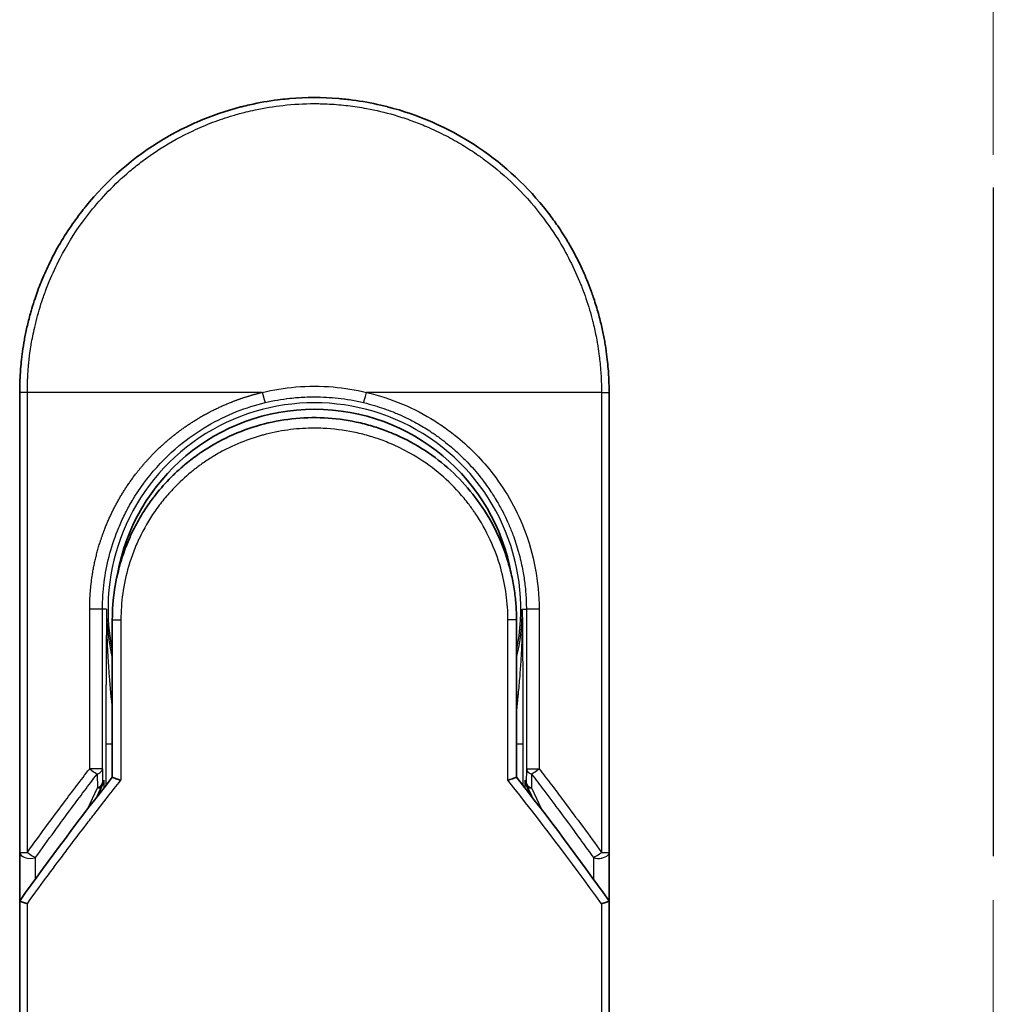
# Model space of a CAD drawing. Units: millimetres. Extents: x 72 to 8529, y 40 to 1866.
# Drawn here: x 2885 to 2931, y 805 to 851 of the extents above; entities that cross this region are included whole.
import ezdxf

# ---------------------------------------------------------------- set-up
doc = ezdxf.new("R2010")
doc.units = ezdxf.units.MM
doc.header["$LTSCALE"] = 5
doc.linetypes.add('CHAIN', pattern=[0.3543, 0.2362, -0.0295, 0.0591, -0.0295])
for name, color, linetype, lineweight in [('Centerline (ISO)', 131, 'Continuous', 18), ('Section Line (ISO)', 7, 'CHAIN', 25), ('Visible (ISO)', 7, 'Continuous', 35), ('Visible Narrow (ISO)', 7, 'Continuous', 25)]:
    doc.layers.add(name, color=color, linetype=linetype, lineweight=lineweight)

# ---------------------------------------------------------------- blocks, each defined once
blk = doc.blocks.new('2dTransSection0')
at = {"layer": 'Section Line (ISO)', "linetype": 'CHAIN', "ltscale": 16.536415}
blk.add_line((151.9305, 153.564), (151.9305, 96.9755), dxfattribs=at)

msp = doc.modelspace()

# ---------------------------------------------------------------- linework, layer by layer
at = {"layer": 'Centerline (ISO)', "linetype": 'CHAIN', "ltscale": 23.990969}
msp.add_line((2930.798, 968.8863), (2930.798, 638.3863), dxfattribs=at)
at = {"layer": 'Visible (ISO)'}
for p, q in [((2884.548, 811.7896), (2884.548, 833.6363)), ((2912.548, 833.6363), (2912.548, 811.7896)), ((2888.948, 822.8363), (2888.948, 815.3594)), ((2908.148, 815.3594), (2908.148, 822.8363)), ((2888.2268, 814.4371), (2888.4415, 814.9027)), ((2888.4415, 814.9027), (2888.4882, 815.004)), ((2908.6545, 814.9027), (2908.6078, 815.004)), ((2908.6545, 814.9027), (2908.8693, 814.4371)), ((2884.548, 809.2896), (2884.548, 811.7896)), ((2912.548, 811.7895), (2912.548, 809.2896)), ((2884.548, 773.1363), (2884.548, 809.2896)), ((2912.548, 809.2896), (2912.548, 773.1363))]:
    msp.add_line(p, q, dxfattribs=at)
for centre, radius, start, end in [((2898.548, 823.3363), 9.5, 10.06322, 169.9368), ((2912.048, 811.7896), 0.5, 359.9937, 0)]:
    msp.add_arc(centre, radius, start, end, dxfattribs=at)
for centre, major_axis, ratio, start_param, end_param in [((2888.0327, 815.2225), (-0.116, -0.5099), 0.9643441, 1.3550091, 1.78516), ((2909.0581, 815.2217), (0.1115, -0.5081), 0.9591888, 4.5048926, 4.9373387), ((2889.9654, 809.2901), (-5.4174, -0.0031), 0.9530196, 6.2456287, 6.2826839), ((2907.1306, 809.2901), (5.4174, -0.0029), 0.9530197, 0.0004567, 0.0375121)]:
    msp.add_ellipse(centre, major_axis=major_axis, ratio=ratio, start_param=start_param, end_param=end_param, dxfattribs=at)
for points, knots in [([(2895.0431, 847.1904), (2895.0619, 847.1953), (2895.0806, 847.2001), (2895.0994, 847.2048), (2895.2238, 847.2365), (2895.3485, 847.2663), (2895.4735, 847.2945), (2895.9162, 847.3941), (2896.3645, 847.4724), (2896.8156, 847.5286), (2896.9653, 847.5473), (2897.1153, 847.5636), (2897.2656, 847.5774), (2897.3037, 847.5809), (2897.3418, 847.5842), (2897.3799, 847.5874), (2897.381, 847.5875), (2897.382, 847.5876), (2897.3831, 847.5877)], [26.939101, 26.939101, 26.939101, 26.939101, 27.0116386, 27.0116386, 27.0116386, 27.4929176, 27.4929176, 27.4929176, 29.1978978, 29.1978978, 29.1978978, 29.7636789, 29.7636789, 29.7636789, 29.9069461, 29.9069461, 29.9069461, 29.9109022, 29.9109022, 29.9109022, 29.9109022]), ([(2899.6868, 847.5899), (2899.6939, 847.5893), (2899.7009, 847.5887), (2899.708, 847.5881), (2899.9257, 847.57), (2900.1423, 847.5469), (2900.3585, 847.5187), (2900.8093, 847.4599), (2901.2571, 847.3791), (2901.6992, 847.277), (2901.7959, 847.2546), (2901.8926, 847.2312), (2901.9891, 847.2068), (2902.0012, 847.2037), (2902.0133, 847.2006), (2902.0254, 847.1975)], [1.4196264, 1.4196264, 1.4196264, 1.4196264, 1.4461083, 1.4461083, 1.4461083, 2.2637294, 2.2637294, 2.2637294, 3.9686796, 3.9686796, 3.9686796, 4.3418915, 4.3418915, 4.3418915, 4.3887652, 4.3887652, 4.3887652, 4.3887652]), ([(2902.0254, 847.1975), (2903.4743, 846.826), (2904.8788, 846.212), (2907.3754, 844.6026), (2908.5017, 843.5914), (2909.591, 842.2454), (2909.7457, 842.0431), (2909.8948, 841.8369)], [0, 0, 0, 0, 0.44905958, 0.44905958, 0.89360606, 0.89360606, 0.97017235, 0.97017235, 0.97017235, 0.97017235]), ([(2891.3811, 845.6627), (2891.7387, 845.8757), (2892.1116, 846.0757), (2892.4814, 846.2536), (2892.6501, 846.3347), (2892.8206, 846.4125), (2892.9928, 846.4869)], [22.0259528, 22.0259528, 22.0259528, 22.0259528, 23.5847535, 23.5847535, 23.5847535, 24.2956602, 24.2956602, 24.2956602, 24.2956602]), ([(2884.548, 833.6363), (2884.548, 833.7239), (2884.5488, 833.8213), (2884.551, 833.9249), (2884.5532, 834.0315), (2884.5568, 834.1445), (2884.5619, 834.2598), (2884.563, 834.284), (2884.5641, 834.3084), (2884.5653, 834.3328), (2884.5703, 834.433), (2884.5766, 834.5372), (2884.5844, 834.645), (2884.5945, 834.7852), (2884.6072, 834.9316), (2884.623, 835.0833), (2884.6395, 835.242), (2884.6593, 835.4065), (2884.6831, 835.5761), (2884.7079, 835.7535), (2884.7369, 835.9364), (2884.7708, 836.1237), (2884.8062, 836.3203), (2884.847, 836.5216), (2884.8933, 836.7265), (2884.9422, 836.9423), (2884.9973, 837.1621), (2885.059, 837.3842), (2885.0802, 837.4604), (2885.1021, 837.5369), (2885.1249, 837.6136), (2885.1723, 837.7737), (2885.2233, 837.9351), (2885.2779, 838.0976), (2885.3636, 838.3527), (2885.4584, 838.6102), (2885.5626, 838.8689), (2885.6739, 839.1451), (2885.796, 839.4225), (2885.9291, 839.6996), (2886.0722, 839.9974), (2886.2281, 840.2948), (2886.3968, 840.5895), (2886.5795, 840.9087), (2886.7771, 841.2249), (2886.9894, 841.5355), (2887.1721, 841.8028), (2887.3655, 842.0659), (2887.5692, 842.3233), (2887.6023, 842.3652), (2887.6358, 842.407), (2887.6695, 842.4486)], [0, 0, 0, 0, 0.7861213, 0.7861213, 0.7861213, 1.5951343, 1.5951343, 1.5951343, 1.7653073, 1.7653073, 1.7653073, 2.463506, 2.463506, 2.463506, 3.371515, 3.371515, 3.371515, 4.320555, 4.320555, 4.320555, 5.3137721, 5.3137721, 5.3137721, 6.355945, 6.355945, 6.355945, 7.4538884, 7.4538884, 7.4538884, 7.8304627, 7.8304627, 7.8304627, 8.6166067, 8.6166067, 8.6166067, 9.8511348, 9.8511348, 9.8511348, 11.1693368, 11.1693368, 11.1693368, 12.5863009, 12.5863009, 12.5863009, 14.1207812, 14.1207812, 14.1207812, 15.4411658, 15.4411658, 15.4411658, 15.6560094, 15.6560094, 15.6560094, 15.6560094]), ([(2909.8948, 841.8369), (2909.9662, 841.738), (2910.0362, 841.6385), (2910.1047, 841.5384), (2910.2757, 841.2883), (2910.4373, 841.0344), (2910.5897, 840.7775), (2910.6263, 840.7159), (2910.6623, 840.654), (2910.6978, 840.5921), (2910.8665, 840.2973), (2911.0225, 839.9999), (2911.1658, 839.7019), (2911.299, 839.4248), (2911.4211, 839.1473), (2911.5326, 838.8709), (2911.6009, 838.7015), (2911.6651, 838.5325), (2911.7255, 838.3643), (2911.7572, 838.2759), (2911.7879, 838.1875), (2911.8176, 838.0993), (2911.8981, 837.8597), (2911.9711, 837.6212), (2912.0366, 837.3857), (2912.0984, 837.1632), (2912.1536, 836.9434), (2912.2024, 836.7277), (2912.2489, 836.5225), (2912.2896, 836.321), (2912.3251, 836.1247), (2912.343, 836.0254), (2912.3596, 835.9274), (2912.3749, 835.8308), (2912.3885, 835.7454), (2912.4011, 835.6607), (2912.4129, 835.5768), (2912.4365, 835.4083), (2912.4564, 835.2433), (2912.473, 835.0839), (2912.4887, 834.9322), (2912.5015, 834.7854), (2912.5116, 834.6453), (2912.5214, 834.5103), (2912.5287, 834.3813), (2912.5341, 834.26), (2912.5354, 834.232), (2912.5365, 834.2043), (2912.5376, 834.1771), (2912.5409, 834.09), (2912.5434, 834.0057), (2912.545, 833.925), (2912.5471, 833.8227), (2912.548, 833.726), (2912.548, 833.6363)], [16.8383486, 16.8383486, 16.8383486, 16.8383486, 17.3364671, 17.3364671, 17.3364671, 18.5809125, 18.5809125, 18.5809125, 18.8797889, 18.8797889, 18.8797889, 20.3020029, 20.3020029, 20.3020029, 21.6240122, 21.6240122, 21.6240122, 22.4340903, 22.4340903, 22.4340903, 22.8601072, 22.8601072, 22.8601072, 24.0166072, 24.0166072, 24.0166072, 25.1088286, 25.1088286, 25.1088286, 26.1481472, 26.1481472, 26.1481472, 26.6739717, 26.6739717, 26.6739717, 27.1391339, 27.1391339, 27.1391339, 28.0743245, 28.0743245, 28.0743245, 28.9643425, 28.9643425, 28.9643425, 29.8224666, 29.8224666, 29.8224666, 30.0209731, 30.0209731, 30.0209731, 30.6557066, 30.6557066, 30.6557066, 31.4604536, 31.4604536, 31.4604536, 31.4604536]), ([(2893.1602, 830.7818), (2894.02, 831.3648), (2894.9892, 831.8128), (2896.4776, 832.2238), (2896.9747, 832.3198), (2898.4892, 832.4902), (2899.5359, 832.4397), (2900.7955, 832.1733), (2901.0548, 832.107), (2901.3105, 832.0302)], [0, 0, 0, 0, 0.31269886, 0.31269886, 0.46370192, 0.46370192, 0.77000563, 0.77000563, 0.85020397, 0.85020397, 0.85020397, 0.85020397]), ([(2902.2602, 831.6895), (2902.2242, 831.7046), (2902.188, 831.7195), (2902.1502, 831.7348), (2902.0427, 831.7783), (2901.9397, 831.818), (2901.8256, 831.8594), (2901.7664, 831.8809), (2901.7061, 831.9021), (2901.6459, 831.9227), (2901.5346, 831.9606), (2901.4227, 831.9965), (2901.3105, 832.0302)], [16.1807699, 16.1807699, 16.1807699, 16.1807699, 16.3588629, 16.3588629, 16.3588629, 16.8667039, 16.8667039, 16.8667039, 17.1296164, 17.1296164, 17.1296164, 17.6158322, 17.6158322, 17.6158322, 17.6158322]), ([(2902.2602, 831.6895), (2903.2118, 831.2905), (2904.1082, 830.7296), (2905.6468, 829.3786), (2906.3113, 828.5746), (2907.1832, 827.0892), (2907.4745, 826.4384), (2907.6897, 825.767)], [0, 0, 0, 0, 0.31016374, 0.31016374, 0.61660182, 0.61660182, 0.82839037, 0.82839037, 0.82839037, 0.82839037]), ([(2893.1601, 830.7819), (2893.1156, 830.7517), (2893.0706, 830.7205), (2893.0241, 830.6878), (2893.0066, 830.6755), (2892.9889, 830.6629), (2892.971, 830.6501), (2892.7678, 830.5051), (2892.5707, 830.3524), (2892.3828, 830.1949), (2892.33, 830.1507), (2892.2744, 830.1031), (2892.2181, 830.0537), (2892.0853, 829.9373), (2891.9494, 829.8107), (2891.8363, 829.7001), (2891.772, 829.6373), (2891.7089, 829.5738), (2891.6469, 829.5097)], [7.6857599, 7.6857599, 7.6857599, 7.6857599, 7.9280298, 7.9280298, 7.9280298, 8.0189926, 8.0189926, 8.0189926, 9.0485038, 9.0485038, 9.0485038, 9.3377412, 9.3377412, 9.3377412, 10.0203103, 10.0203103, 10.0203103, 10.4083638, 10.4083638, 10.4083638, 10.4083638]), ([(2890.9302, 828.6783), (2890.9036, 828.6436), (2890.8783, 828.6101), (2890.8549, 828.5787), (2890.7098, 828.3844), (2890.5706, 828.1824), (2890.4391, 827.9749), (2890.2992, 827.7541), (2890.168, 827.5271), (2890.0472, 827.2967), (2890.0235, 827.2515), (2890.001, 827.2078), (2889.9793, 827.1649), (2889.8884, 826.9849), (2889.8111, 826.8202), (2889.7268, 826.6239), (2889.6837, 826.5235), (2889.6422, 826.4221), (2889.6025, 826.3201), (2889.5511, 826.1883), (2889.5028, 826.0555), (2889.4578, 825.923), (2889.4316, 825.8457), (2889.4054, 825.7652), (2889.3801, 825.6837)], [11.8801614, 11.8801614, 11.8801614, 11.8801614, 12.048378, 12.048378, 12.048378, 13.0900877, 13.0900877, 13.0900877, 14.1982176, 14.1982176, 14.1982176, 14.4154428, 14.4154428, 14.4154428, 15.3275019, 15.3275019, 15.3275019, 15.7939855, 15.7939855, 15.7939855, 16.3974086, 16.3974086, 16.3974086, 16.7491471, 16.7491471, 16.7491471, 16.7491471]), ([(2908.148, 822.8363), (2908.148, 823.0746), (2908.1391, 823.3207), (2908.1199, 823.5707), (2908.1, 823.8303), (2908.0748, 824.0482), (2908.0346, 824.3077), (2907.9977, 824.5453), (2907.9512, 824.7861), (2907.8945, 825.0279), (2907.8419, 825.2523), (2907.7653, 825.5302), (2907.6939, 825.7538), (2907.6925, 825.7582), (2907.6911, 825.7626), (2907.6897, 825.767)], [0, 0, 0, 0, 1.1266069, 1.1266069, 1.1266069, 2.2962327, 2.2962327, 2.2962327, 3.3672914, 3.3672914, 3.3672914, 4.3607467, 4.3607467, 4.3607467, 4.3803494, 4.3803494, 4.3803494, 4.3803494]), ([(2888.948, 815.3594), (2888.948, 815.3588), (2888.9589, 815.354), (2889.001, 815.3373), (2889.032, 815.3255), (2889.1117, 815.2964), (2889.1608, 815.2791), (2889.2586, 815.2456), (2889.3051, 815.23), (2889.3541, 815.214), (2889.3551, 815.2137), (2889.3562, 815.2134)], [0.000001, 0.000001, 0.000001, 0.000001, 0.018080043, 0.018080043, 0.036295896, 0.036295896, 0.055519199, 0.055519199, 0.070877664, 0.070877664, 0.071213014, 0.071213014, 0.071213014, 0.071213014]), ([(2908.148, 815.3594), (2908.148, 815.3588), (2908.1366, 815.3538), (2908.0927, 815.3364), (2908.0605, 815.3242), (2907.9852, 815.2968), (2907.9445, 815.2824), (2907.8598, 815.2531), (2907.8168, 815.2386), (2907.7614, 815.2204), (2907.7507, 815.2169), (2907.7399, 815.2134)], [-0.067868145, -0.067868145, -0.067868145, -0.067868145, -0.049345372, -0.049345372, -0.030708042, -0.030708042, -0.014523547, -0.014523547, 0, 0, 0.003465603, 0.003465603, 0.003465603, 0.003465603]), ([(2884.5517, 809.4809), (2884.5581, 809.4768), (2884.5725, 809.4699), (2884.6158, 809.452), (2884.6443, 809.4411), (2884.7073, 809.4183), (2884.74, 809.4069), (2884.8085, 809.384), (2884.8435, 809.3727), (2884.8905, 809.3579), (2884.901, 809.3546), (2884.9117, 809.3514)], [0.000001, 0.000001, 0.000001, 0.000001, 0.015758643, 0.015758643, 0.031372002, 0.031372002, 0.044623373, 0.044623373, 0.056759808, 0.056759808, 0.060218781, 0.060218781, 0.060218781, 0.060218781]), ([(2912.1843, 809.3514), (2912.1953, 809.3547), (2912.2061, 809.3581), (2912.2532, 809.3729), (2912.2881, 809.3842), (2912.3562, 809.407), (2912.3889, 809.4183), (2912.4517, 809.4411), (2912.4802, 809.452), (2912.5235, 809.4699), (2912.5379, 809.4768), (2912.5443, 809.4809)], [-0.003547409, -0.003547409, -0.003547409, -0.003547409, 0, 0, 0.01211107, 0.01211107, 0.025328308, 0.025328308, 0.040955096, 0.040955096, 0.056726193, 0.056726193, 0.056726193, 0.056726193])]:
    msp.add_open_spline(points, degree=3, knots=knots, dxfattribs=at)
for points in [[(2897.3831, 847.5877), (2898.1482, 847.6516), (2898.9215, 847.6523), (2899.6868, 847.5899)], [(2892.9928, 846.4869), (2893.6557, 846.7735), (2894.3433, 847.0095), (2895.0431, 847.1904)], [(2887.6695, 842.4486), (2888.6997, 843.7204), (2889.9744, 844.8244), (2891.3811, 845.6627)], [(2890.9302, 828.6783), (2891.1529, 828.9687), (2891.3926, 829.2467), (2891.6469, 829.5097)], [(2888.948, 822.8363), (2888.948, 823.7966), (2889.0955, 824.7678), (2889.38, 825.6837)], [(2889.5833, 824.846), (2889.5832, 824.8461), (2889.5832, 824.8462), (2889.5831, 824.8463)], [(2907.5128, 824.8462), (2907.5128, 824.8461), (2907.5128, 824.8461), (2907.5127, 824.846)], [(2884.5655, 809.5091), (2885.9743, 811.4865), (2887.4344, 813.4402), (2888.948, 815.3594)], [(2908.148, 815.3594), (2909.6617, 813.4402), (2911.1217, 811.4865), (2912.5305, 809.5091)], [(2884.5655, 809.5091), (2884.5593, 809.5004), (2884.5546, 809.4909), (2884.5517, 809.4809)], [(2912.5305, 809.5091), (2912.5368, 809.5004), (2912.5414, 809.4909), (2912.5443, 809.4809)]]:
    msp.add_open_spline(points, degree=3, dxfattribs=at)
at = {"layer": 'Visible Narrow (ISO)'}
for p, q in [((2884.9117, 833.6363), (2884.548, 833.6363)), ((2884.9117, 811.7897), (2884.9117, 833.6363)), ((2896.0725, 833.6363), (2884.9117, 833.6363)), ((2912.1843, 833.6363), (2901.0236, 833.6363)), ((2912.1843, 833.6363), (2912.548, 833.6363)), ((2912.1843, 833.6363), (2912.1843, 811.7896)), ((2887.8727, 815.7598), (2887.8727, 823.3363)), ((2888.4793, 823.3363), (2887.8727, 823.3363)), ((2888.4793, 815.7598), (2888.4793, 823.3363)), ((2888.6737, 823.3363), (2888.4793, 823.3363)), ((2888.6737, 823.3363), (2888.6737, 823.3255)), ((2908.4223, 823.3363), (2908.6167, 823.3363)), ((2909.2233, 823.3363), (2908.6167, 823.3363)), ((2908.6167, 823.3363), (2908.6167, 815.7598)), ((2909.2233, 823.3363), (2909.2233, 815.7598)), ((2888.948, 822.8363), (2889.3562, 822.8363)), ((2889.3562, 822.8363), (2889.3562, 815.2134)), ((2908.148, 822.8363), (2907.7399, 822.8363)), ((2907.7399, 815.2134), (2907.7399, 822.8363)), ((2888.6394, 816.9451), (2888.6394, 814.9667)), ((2888.6394, 816.9451), (2888.948, 816.9451)), ((2908.148, 816.9452), (2908.4566, 816.9452)), ((2908.4566, 816.9452), (2908.4566, 814.9667)), ((2888.4793, 815.7598), (2887.8727, 815.7598)), ((2888.4793, 815.7598), (2888.4874, 815.1121)), ((2908.6167, 815.7598), (2908.6086, 815.1121)), ((2908.6167, 815.7598), (2909.2233, 815.7598)), ((2888.2293, 815.5098), (2888.2374, 814.8621)), ((2888.4874, 815.1121), (2888.5379, 815.2217)), ((2888.5379, 815.2217), (2888.5379, 814.8369)), ((2908.5581, 814.8369), (2908.5581, 815.2217)), ((2908.6086, 815.1121), (2908.5581, 815.2217)), ((2908.8667, 815.5098), (2908.8586, 814.8621)), ((2887.7658, 813.8395), (2888.2374, 814.8621)), ((2908.8586, 814.8621), (2909.3302, 813.8395)), ((2884.548, 811.7897), (2884.9116, 811.7897)), ((2912.1843, 811.7896), (2912.548, 811.7896)), ((2885.298, 810.5287), (2885.298, 811.5396)), ((2911.798, 811.5395), (2911.798, 810.5286)), ((2884.9117, 773.1363), (2884.9117, 809.3514)), ((2912.1843, 809.3514), (2912.1843, 773.1363))]:
    msp.add_line(p, q, dxfattribs=at)
for radius, start, end in [(9.8056, 348.24659, 191.75341), (9, 160.57845, 160.58083), (9, 19.3814, 19.41282), (9.8743, 180, 180.06232), (9.8743, 180.06232, 193.53593), (9.8743, 346.46407, 0)]:
    msp.add_arc((2898.548, 823.3363), radius, start, end, dxfattribs=at)
for centre, major_axis, ratio, start_param, end_param in [((2900.9987, 833.6362), (-0.1161, -0.4863), 0.0483353, 0.0174949, 1.5824099), ((2887.9793, 815.7598), (0.3973, -0.3036), 0.1314196, 4.5420541, 5.4889653), ((2887.9793, 815.7598), (0.5, 0.0062), 0.5821003, 5.2286939, 6.2617204), ((2909.1167, 815.7598), (-0.5, 0.0062), 0.5821003, 0.021465, 1.0544423), ((2909.1167, 815.7598), (-0.3973, -0.3036), 0.1314196, 0.7941859, 1.7411317), ((2887.9874, 815.1121), (0.5, 0.0062), 0.5821003, 5.2287433, 6.2617201), ((2887.9874, 815.1121), (0.454, -0.2094), 0.9991325, 0, 0.432446), ((2900.786, 772.8833), (33.5851, -65.9006), 0.3886523, 1.9490651, 2.0569277), ((2909.1086, 815.1121), (-0.5, 0.0062), 0.5821003, 0.0214651, 1.054442), ((2909.1086, 815.1121), (-0.454, -0.2094), 0.9991325, 5.8507391, 6.2831853), ((2887.9874, 815.1121), (0.454, -0.2094), 0.3269631, 5.4377925, 6.2831853), ((2909.1086, 815.1121), (-0.454, -0.2094), 0.3269631, 0, 0.8453928), ((2885.048, 811.7896), (-0.5, 0), 0.5773503, 0, 2.0943692), ((2885.048, 811.7896), (0.4069, -0.2905), 0.1624835, 4.488505, 5.4841407), ((2912.048, 811.7896), (-0.4069, -0.2905), 0.1624304, 0.7989079, 1.7946149)]:
    msp.add_ellipse(centre, major_axis=major_axis, ratio=ratio, start_param=start_param, end_param=end_param, dxfattribs=at)
for points, degree, knots in [([(2884.9117, 833.6363), (2884.9117, 833.6647), (2884.9116, 833.6937), (2884.9117, 833.7234), (2884.9118, 833.7595), (2884.9122, 833.7965), (2884.9128, 833.835), (2884.9134, 833.8729), (2884.9143, 833.9123), (2884.9153, 833.9542), (2884.9155, 833.9646), (2884.9158, 833.975), (2884.916, 833.9855), (2884.9177, 834.0557), (2884.9199, 834.1278), (2884.923, 834.2022), (2884.9246, 834.2396), (2884.9264, 834.2775), (2884.9283, 834.3163), (2884.9289, 834.3284), (2884.9295, 834.3405), (2884.9301, 834.3527), (2884.9327, 834.4048), (2884.9356, 834.4581), (2884.9389, 834.5124), (2884.9396, 834.5242), (2884.9403, 834.536), (2884.9411, 834.5478), (2884.9466, 834.6346), (2884.9532, 834.7238), (2884.9611, 834.8149), (2884.9688, 834.9038), (2884.9777, 834.9947), (2884.9875, 835.0879), (2884.9916, 835.1266), (2884.9958, 835.1659), (2885.0003, 835.2056), (2885.0224, 835.402), (2885.0496, 835.6099), (2885.0837, 835.8238), (2885.0886, 835.8546), (2885.0936, 835.8855), (2885.0988, 835.9166), (2885.1203, 836.0451), (2885.1442, 836.1756), (2885.1704, 836.3074), (2885.1982, 836.4468), (2885.2286, 836.5875), (2885.2612, 836.7293), (2885.2822, 836.8209), (2885.3044, 836.9134), (2885.3278, 837.0067), (2885.4169, 837.3621), (2885.5241, 837.7279), (2885.6494, 838.0945), (2885.6826, 838.1918), (2885.7172, 838.2892), (2885.7529, 838.3866), (2885.7772, 838.453), (2885.8021, 838.5195), (2885.8277, 838.586), (2885.8681, 838.6915), (2885.9101, 838.7971), (2885.9536, 838.9028), (2886.1051, 839.2711), (2886.2757, 839.6405), (2886.4662, 840.0067), (2886.7702, 840.5912), (2887.1254, 841.1674), (2887.53, 841.7233), (2887.6516, 841.8904), (2887.7776, 842.0556), (2887.9079, 842.2189), (2888.1784, 842.5578), (2888.4602, 842.8789), (2888.7587, 843.188), (2889.0749, 843.5155), (2889.4099, 843.8298), (2889.7722, 844.1357), (2889.9465, 844.2828), (2890.1253, 844.4264), (2890.3082, 844.5658), (2890.5986, 844.7871), (2890.8993, 844.9979), (2891.2084, 845.196), (2891.7288, 845.5297), (2892.2194, 845.8), (2892.7844, 846.0651), (2892.9366, 846.1365), (2893.0849, 846.2027), (2893.2305, 846.2648), (2893.5633, 846.4067), (2893.8814, 846.5272), (2894.1994, 846.6347), (2894.3533, 846.6867), (2894.5143, 846.7379), (2894.6818, 846.7875), (2894.8789, 846.8459), (2895.0849, 846.9019), (2895.2986, 846.9543), (2895.4432, 846.9897), (2895.5885, 847.0227), (2895.7343, 847.0534), (2896.182, 847.1477), (2896.6064, 847.2164), (2897.0593, 847.2667), (2897.5511, 847.3213), (2898.05, 847.3497), (2898.548, 847.3498), (2898.6415, 847.3498), (2898.7349, 847.3489), (2898.8283, 847.3469), (2899.1219, 847.3407), (2899.4172, 847.3245), (2899.7049, 847.2999), (2899.9997, 847.2748), (2900.2859, 847.2404), (2900.5789, 847.1954), (2900.7275, 847.1726), (2900.8779, 847.1473), (2901.0279, 847.1195), (2901.4784, 847.0361), (2901.8988, 846.9374), (2902.3349, 846.8109), (2902.363, 846.8027), (2902.3911, 846.7945), (2902.4192, 846.7861), (2902.6724, 846.7109), (2902.9247, 846.6278), (2903.1742, 846.5373), (2903.4063, 846.4529), (2903.6373, 846.3619), (2903.8655, 846.2646), (2904.1894, 846.1266), (2904.5078, 845.976), (2904.8168, 845.8155), (2905.0612, 845.6885), (2905.36, 845.5207), (2905.5939, 845.3791), (2905.8376, 845.2316), (2906.0896, 845.0683), (2906.3437, 844.8905), (2906.4988, 844.7818), (2906.6481, 844.6724), (2906.7908, 844.5636), (2906.8818, 844.4942), (2906.9701, 844.4251), (2907.0556, 844.3565), (2907.5084, 843.9933), (2907.9379, 843.6021), (2908.3375, 843.1886), (2908.7851, 842.7254), (2909.195, 842.2341), (2909.5626, 841.7276), (2909.7256, 841.503), (2909.8804, 841.2754), (2910.0267, 841.0461), (2910.2405, 840.7112), (2910.4367, 840.3721), (2910.6155, 840.0306), (2910.8105, 839.6583), (2910.9849, 839.283), (2911.1398, 838.908), (2911.1701, 838.8349), (2911.1996, 838.7617), (2911.2283, 838.6886), (2911.2418, 838.6544), (2911.2551, 838.6202), (2911.2683, 838.5859), (2911.3314, 838.422), (2911.391, 838.2577), (2911.4469, 838.0938), (2911.57, 837.7332), (2911.6751, 837.3744), (2911.7629, 837.0278), (2911.7647, 837.0208), (2911.7664, 837.0138), (2911.7682, 837.0068), (2911.8273, 836.7718), (2911.8803, 836.5372), (2911.9257, 836.307), (2911.9518, 836.1747), (2911.9754, 836.0439), (2911.9967, 835.9157), (2912.0016, 835.8863), (2912.0063, 835.857), (2912.0109, 835.8279), (2912.037, 835.6641), (2912.0591, 835.5051), (2912.078, 835.3535), (2912.0843, 835.3035), (2912.0903, 835.254), (2912.0959, 835.205), (2912.1114, 835.0714), (2912.1243, 834.9414), (2912.1348, 834.8151), (2912.1424, 834.7242), (2912.1488, 834.6352), (2912.1544, 834.5488), (2912.1547, 834.5444), (2912.155, 834.54), (2912.1553, 834.5357), (2912.1558, 834.5276), (2912.1563, 834.5197), (2912.1568, 834.5119), (2912.1606, 834.4549), (2912.1639, 834.4025), (2912.1667, 834.3515), (2912.1694, 834.301), (2912.1714, 834.2518), (2912.1732, 834.2019), (2912.1741, 834.1749), (2912.175, 834.1477), (2912.176, 834.1202), (2912.1777, 834.0716), (2912.1792, 834.0296), (2912.1802, 833.9853), (2912.1806, 833.9668), (2912.1809, 833.9479), (2912.1813, 833.9283), (2912.1819, 833.8971), (2912.1823, 833.8659), (2912.1827, 833.8353), (2912.1831, 833.7966), (2912.1834, 833.7591), (2912.1838, 833.7235), (2912.1841, 833.6929), (2912.1843, 833.6638), (2912.1843, 833.6363)], 3, [0.0000002, 0.0000002, 0.0000002, 0.0000002, 0.2682475, 0.2682475, 0.2682475, 0.5950492, 0.5950492, 0.5950492, 0.9175476, 0.9175476, 0.9175476, 0.9973105, 0.9973105, 0.9973105, 1.5324971, 1.5324971, 1.5324971, 1.8013532, 1.8013532, 1.8013532, 1.884922, 1.884922, 1.884922, 2.2416162, 2.2416162, 2.2416162, 2.3189969, 2.3189969, 2.3189969, 2.8853233, 2.8853233, 2.8853233, 3.4384716, 3.4384716, 3.4384716, 3.6683296, 3.6683296, 3.6683296, 4.8051961, 4.8051961, 4.8051961, 4.9689965, 4.9689965, 4.9689965, 5.6470917, 5.6470917, 5.6470917, 6.3645688, 6.3645688, 6.3645688, 6.8278915, 6.8278915, 6.8278915, 8.5931806, 8.5931806, 8.5931806, 9.0617284, 9.0617284, 9.0617284, 9.3810896, 9.3810896, 9.3810896, 9.8870347, 9.8870347, 9.8870347, 11.6494142, 11.6494142, 11.6494142, 14.4627643, 14.4627643, 14.4627643, 15.3079613, 15.3079613, 15.3079613, 17.0624252, 17.0624252, 17.0624252, 18.9213702, 18.9213702, 18.9213702, 19.815389, 19.815389, 19.815389, 21.2343432, 21.2343432, 21.2343432, 23.6237641, 23.6237641, 23.6237641, 24.267204, 24.267204, 24.267204, 25.7384356, 25.7384356, 25.7384356, 26.4501686, 26.4501686, 26.4501686, 27.2870817, 27.2870817, 27.2870817, 27.853107, 27.853107, 27.853107, 29.5914632, 29.5914632, 29.5914632, 31.4790797, 31.4790797, 31.4790797, 31.8333722, 31.8333722, 31.8333722, 32.947562, 32.947562, 32.947562, 34.0894487, 34.0894487, 34.0894487, 34.6687336, 34.6687336, 34.6687336, 36.4081819, 36.4081819, 36.4081819, 36.5202413, 36.5202413, 36.5202413, 37.5311247, 37.5311247, 37.5311247, 38.4720504, 38.4720504, 38.4720504, 39.8075036, 39.8075036, 39.8075036, 40.8641004, 40.8641004, 40.8641004, 41.9647381, 41.9647381, 41.9647381, 42.6368082, 42.6368082, 42.6368082, 43.0653758, 43.0653758, 43.0653758, 45.3365296, 45.3365296, 45.3365296, 47.8809661, 47.8809661, 47.8809661, 49.0091114, 49.0091114, 49.0091114, 50.6570538, 50.6570538, 50.6570538, 52.4534826, 52.4534826, 52.4534826, 52.8039224, 52.8039224, 52.8039224, 52.968006, 52.968006, 52.968006, 53.7533676, 53.7533676, 53.7533676, 55.4817925, 55.4817925, 55.4817925, 55.5166925, 55.5166925, 55.5166925, 56.6883416, 56.6883416, 56.6883416, 57.3614027, 57.3614027, 57.3614027, 57.5157764, 57.5157764, 57.5157764, 58.3845884, 58.3845884, 58.3845884, 58.6716005, 58.6716005, 58.6716005, 59.4544999, 59.4544999, 59.4544999, 60.0177202, 60.0177202, 60.0177202, 60.0464036, 60.0464036, 60.0464036, 60.0988256, 60.0988256, 60.0988256, 60.4804935, 60.4804935, 60.4804935, 60.8578212, 60.8578212, 60.8578212, 61.0619869, 61.0619869, 61.0619869, 61.4219772, 61.4219772, 61.4219772, 61.5725379, 61.5725379, 61.5725379, 61.8121634, 61.8121634, 61.8121634, 62.1146609, 62.1146609, 62.1146609, 62.3745537, 62.3745537, 62.3745537, 62.3745537]), ([(2896.0725, 833.6363), (2896.5897, 833.7605), (2897.1232, 833.8471), (2897.6623, 833.8923), (2898.2505, 833.9417), (2898.8453, 833.9417), (2899.4335, 833.8923), (2899.9727, 833.8471), (2900.5063, 833.7605), (2901.0236, 833.6363)], 3, [0, 0, 0, 0, 2.6620505, 2.6620505, 2.6620505, 5.5663935, 5.5663935, 5.5663935, 8.2287289, 8.2287289, 8.2287289, 8.2287289]), ([(2887.8727, 823.3363), (2887.8727, 823.8075), (2887.8987, 824.2778), (2887.9513, 824.7442), (2888.1099, 825.6765), (2888.3713, 826.5863), (2888.5269, 827.0322), (2889.1359, 828.5032), (2890.014, 829.8432), (2890.7498, 830.6955), (2891.8309, 831.6575), (2893.0486, 832.4201), (2893.3267, 832.58), (2894.0187, 832.9445), (2894.7414, 833.245), (2895.1763, 833.399), (2895.6209, 833.5295), (2896.0725, 833.6363)], 5, [0, 0, 0, 0, 0, 0, 3.3449907, 3.3449907, 3.3449907, 6.7132597, 6.7132597, 6.7132597, 14.6479113, 14.6479113, 14.6479113, 16.9171499, 16.9171499, 16.9171499, 20.2013892, 20.2013892, 20.2013892, 20.2013892, 20.2013892, 20.2013892]), ([(2896.0725, 833.6363), (2896.0833, 833.5906), (2896.0949, 833.5432), (2896.1084, 833.4892), (2896.1371, 833.3786), (2896.1633, 833.2853), (2896.1742, 833.2489), (2896.1912, 833.1952), (2896.2031, 833.1642), (2896.2076, 833.1546), (2896.2109, 833.1501), (2896.213, 833.1499)], 5, [0.0000001, 0.0000001, 0.0000001, 0.0000001, 0.0000001, 0.0000001, 0.3999275, 0.3999275, 0.3999275, 0.7998549, 0.7998549, 0.7998549, 1.1844363, 1.1844363, 1.1844363, 1.1844363, 1.1844363, 1.1844363]), ([(2896.213, 833.1499), (2896.5865, 833.2391), (2896.9936, 833.3119), (2897.3885, 833.3578), (2897.6368, 833.3866), (2897.8521, 833.4037), (2898.0951, 833.4147), (2898.2473, 833.4216), (2898.3993, 833.4249), (2898.548, 833.4249)], 3, [0, 0, 0, 0, 1.6817036, 1.6817036, 1.6817036, 2.7389439, 2.7389439, 2.7389439, 3.4013927, 3.4013927, 3.4013927, 3.4013927]), ([(2898.548, 833.4249), (2898.9436, 833.4249), (2899.2959, 833.4044), (2899.6785, 833.3611), (2900.0705, 833.3167), (2900.4828, 833.2455), (2900.883, 833.1499)], 3, [0, 0, 0, 0, 1.6819497, 1.6819497, 1.6819497, 3.4048968, 3.4048968, 3.4048968, 3.4048968]), ([(2901.0236, 833.6363), (2902.2124, 833.3552), (2903.3061, 832.8819), (2904.2674, 832.2771), (2904.4915, 832.1362), (2904.7099, 831.9872), (2904.9226, 831.8299), (2905.0303, 831.7503), (2905.1336, 831.6709), (2905.2392, 831.5867), (2905.8599, 831.0914), (2906.429, 830.5223), (2906.9237, 829.9014), (2907.5812, 829.0763), (2908.116, 828.1498), (2908.5012, 827.1644), (2908.9763, 825.9492), (2909.2233, 824.644), (2909.2233, 823.3363)], 3, [0, 0, 0, 0, 4.9210891, 4.9210891, 4.9210891, 6.0681686, 6.0681686, 6.0681686, 6.6484847, 6.6484847, 6.6484847, 10.0593264, 10.0593264, 10.0593264, 14.5917953, 14.5917953, 14.5917953, 20.1812515, 20.1812515, 20.1812515, 20.1812515]), ([(2888.4793, 823.3363), (2888.4793, 823.7772), (2888.5084, 824.2074), (2888.5608, 824.6174), (2888.6132, 825.0273), (2888.6893, 825.4292), (2888.794, 825.8388), (2888.8982, 826.2467), (2889.0307, 826.6584), (2889.1926, 827.0661), (2889.2688, 827.258), (2889.3584, 827.4661), (2889.461, 827.6814), (2889.5635, 827.8968), (2889.668, 828.0962), (2889.7683, 828.2752), (2890.096, 828.8601), (2890.4733, 829.3981), (2890.895, 829.8923), (2891.3167, 830.3865), (2891.7929, 830.848), (2892.3225, 831.2654), (2892.6811, 831.5481), (2893.0587, 831.8073), (2893.4711, 832.0486), (2893.9058, 832.3029), (2894.3791, 832.5338), (2894.8535, 832.7213), (2895.3088, 832.9012), (2895.763, 833.0424), (2896.213, 833.1499)], 3, [0, 0, 0, 0, 1.9009373, 1.9009373, 1.9009373, 3.8018745, 3.8018745, 3.8018745, 5.6946276, 5.6946276, 5.6946276, 6.5853185, 6.5853185, 6.5853185, 7.4760094, 7.4760094, 7.4760094, 10.386843, 10.386843, 10.386843, 13.2976767, 13.2976767, 13.2976767, 15.2685457, 15.2685457, 15.2685457, 17.3453911, 17.3453911, 17.3453911, 19.3383907, 19.3383907, 19.3383907, 19.3383907]), ([(2900.883, 833.1499), (2901.0594, 833.1077), (2901.2342, 833.0609), (2901.4069, 833.0097), (2901.7063, 832.9209), (2901.9991, 832.8188), (2902.2831, 832.7051), (2902.3671, 832.6715), (2902.4479, 832.6379), (2902.5272, 832.6037), (2902.6554, 832.5484), (2902.7799, 832.4917), (2902.908, 832.43), (2903.0967, 832.3392), (2903.2802, 832.2437), (2903.4611, 832.1423), (2903.4737, 832.1353), (2903.4863, 832.1282), (2903.4988, 832.1211), (2903.6983, 832.0083), (2903.896, 831.8878), (2904.102, 831.7513), (2904.1606, 831.7125), (2904.2198, 831.6723), (2904.2787, 831.6315), (2904.4223, 831.5319), (2904.5637, 831.4279), (2904.6901, 831.3304), (2904.8113, 831.237), (2904.9391, 831.1338), (2905.0648, 831.0269), (2905.1244, 830.9761), (2905.1836, 830.9246), (2905.2415, 830.8729), (2905.3332, 830.7912), (2905.4229, 830.7082), (2905.5085, 830.626), (2905.5971, 830.5412), (2905.6731, 830.4657), (2905.7561, 830.3803), (2905.7702, 830.3659), (2905.7843, 830.3513), (2905.7983, 830.3368), (2906.0293, 830.0966), (2906.2484, 829.8449), (2906.454, 829.5837), (2906.5097, 829.5129), (2906.5644, 829.4414), (2906.6182, 829.3692), (2906.7717, 829.1629), (2906.9085, 828.9629), (2907.0313, 828.7704), (2907.1048, 828.6552), (2907.1733, 828.5427), (2907.2374, 828.4331), (2907.3375, 828.2617), (2907.4321, 828.0887), (2907.5273, 827.9008), (2907.5923, 827.7723), (2907.6576, 827.6368), (2907.724, 827.4895), (2907.7973, 827.3269), (2907.8681, 827.1583), (2907.9344, 826.9869), (2907.9498, 826.9474), (2907.9648, 826.9077), (2907.9797, 826.8679), (2908.0775, 826.6057), (2908.1683, 826.3287), (2908.2486, 826.0393), (2908.2675, 825.9714), (2908.2858, 825.9028), (2908.3034, 825.8335), (2908.3684, 825.5788), (2908.4233, 825.3211), (2908.4676, 825.0662), (2908.4866, 824.9567), (2908.5037, 824.8476), (2908.5189, 824.7396), (2908.5502, 824.5161), (2908.5736, 824.2949), (2908.5896, 824.0761), (2908.608, 823.8265), (2908.6167, 823.5799), (2908.6167, 823.3363)], 3, [0.0000031, 0.0000031, 0.0000031, 0.0000031, 0.7408973, 0.7408973, 0.7408973, 2.0261245, 2.0261245, 2.0261245, 2.4065096, 2.4065096, 2.4065096, 3.0214449, 3.0214449, 3.0214449, 3.9272702, 3.9272702, 3.9272702, 3.9902079, 3.9902079, 3.9902079, 4.9902163, 4.9902163, 4.9902163, 5.2746535, 5.2746535, 5.2746535, 5.9691261, 5.9691261, 5.9691261, 6.6348549, 6.6348549, 6.6348549, 6.9506698, 6.9506698, 6.9506698, 7.4503311, 7.4503311, 7.4503311, 7.9664725, 7.9664725, 7.9664725, 8.0539755, 8.0539755, 8.0539755, 9.4985137, 9.4985137, 9.4985137, 9.8900541, 9.8900541, 9.8900541, 11.0093903, 11.0093903, 11.0093903, 11.6789279, 11.6789279, 11.6789279, 12.7249986, 12.7249986, 12.7249986, 13.4404839, 13.4404839, 13.4404839, 14.230417, 14.230417, 14.230417, 14.4126406, 14.4126406, 14.4126406, 15.6139809, 15.6139809, 15.6139809, 15.8960223, 15.8960223, 15.8960223, 16.933592, 16.933592, 16.933592, 17.379404, 17.379404, 17.379404, 18.3016143, 18.3016143, 18.3016143, 19.353501, 19.353501, 19.353501, 19.353501]), ([(2907.7399, 822.8363), (2907.7399, 823.2297), (2907.7141, 823.6332), (2907.6587, 824.043), (2907.6038, 824.4492), (2907.5172, 824.8733), (2907.3998, 825.2887), (2907.2746, 825.7315), (2907.103, 826.1982), (2906.9029, 826.6297), (2906.6994, 827.0685), (2906.4598, 827.4934), (2906.1894, 827.894), (2906.1563, 827.943), (2906.1217, 827.9931), (2906.0876, 828.0414), (2905.9876, 828.1835), (2905.8817, 828.3253), (2905.7688, 828.4671), (2905.6176, 828.6572), (2905.4603, 828.839), (2905.3039, 829.0069), (2904.9832, 829.3511), (2904.6387, 829.6677), (2904.2723, 829.9563), (2903.9157, 830.2372), (2903.5076, 830.5117), (2903.1087, 830.7375), (2902.7915, 830.917), (2902.4875, 831.0658), (2902.1442, 831.2107), (2902.0199, 831.2631), (2901.9346, 831.2971), (2901.8081, 831.3447), (2901.5644, 831.4363), (2901.3627, 831.503), (2901.1143, 831.5744), (2900.881, 831.6415), (2900.6459, 831.6993), (2900.4086, 831.7479), (2899.9492, 831.8419), (2899.4345, 831.906), (2898.9598, 831.9271), (2898.8253, 831.9331), (2898.6875, 831.936), (2898.548, 831.9358), (2898.1732, 831.9352), (2897.7863, 831.9124), (2897.4183, 831.8673), (2897.0427, 831.8212), (2896.6289, 831.7439), (2896.2574, 831.6491), (2896.1934, 831.6328), (2896.1295, 831.6158), (2896.0657, 831.5981), (2896, 831.5798), (2895.9402, 831.5626), (2895.8747, 831.5429), (2895.8065, 831.5224), (2895.7477, 831.5039), (2895.6799, 831.4819), (2895.6151, 831.4608), (2895.5505, 831.4391), (2895.4861, 831.4165), (2895.1015, 831.2821), (2894.7174, 831.1185), (2894.3549, 830.9343), (2894.2336, 830.8726), (2894.1137, 830.8082), (2893.9956, 830.7414), (2893.8673, 830.669), (2893.7707, 830.6116), (2893.6465, 830.5341), (2893.4747, 830.4271), (2893.3091, 830.3165), (2893.1474, 830.2003), (2893.0935, 830.1616), (2893.0402, 830.1221), (2892.9874, 830.0823), (2892.9352, 830.043), (2892.89, 830.0086), (2892.8388, 829.9685), (2892.7899, 829.93), (2892.7415, 829.8911), (2892.6936, 829.8519), (2892.4062, 829.6165), (2892.1365, 829.3671), (2891.8836, 829.1036), (2891.703, 828.9156), (2891.5655, 828.7602), (2891.4017, 828.5596), (2891.2486, 828.3721), (2891.1026, 828.1783), (2890.9643, 827.9784), (2890.6893, 827.5809), (2890.4447, 827.159), (2890.2353, 826.7198), (2890.1358, 826.5112), (2890.039, 826.2873), (2889.9495, 826.0527), (2889.8599, 825.8181), (2889.7841, 825.5896), (2889.7206, 825.3734), (2889.4688, 824.5151), (2889.3562, 823.6495), (2889.3562, 822.8363)], 3, [0, 0, 0, 0, 1.9326653, 1.9326653, 1.9326653, 3.8488842, 3.8488842, 3.8488842, 5.8916984, 5.8916984, 5.8916984, 7.9696267, 7.9696267, 7.9696267, 8.2240952, 8.2240952, 8.2240952, 8.9724883, 8.9724883, 8.9724883, 9.9753498, 9.9753498, 9.9753498, 12.0308764, 12.0308764, 12.0308764, 14.0313897, 14.0313897, 14.0313897, 15.6217751, 15.6217751, 15.6217751, 16.1972366, 16.1972366, 16.1972366, 17.3057245, 17.3057245, 17.3057245, 18.3470187, 18.3470187, 18.3470187, 20.362564, 20.362564, 20.362564, 20.9336993, 20.9336993, 20.9336993, 22.4687735, 22.4687735, 22.4687735, 24.0353656, 24.0353656, 24.0353656, 24.3052621, 24.3052621, 24.3052621, 24.5833723, 24.5833723, 24.5833723, 24.8731564, 24.8731564, 24.8731564, 25.1498142, 25.1498142, 25.1498142, 26.8020109, 26.8020109, 26.8020109, 27.3553513, 27.3553513, 27.3553513, 27.9559601, 27.9559601, 27.9559601, 28.7859713, 28.7859713, 28.7859713, 29.0626439, 29.0626439, 29.0626439, 29.3362649, 29.3362649, 29.3362649, 29.5980541, 29.5980541, 29.5980541, 31.1687701, 31.1687701, 31.1687701, 32.2898136, 32.2898136, 32.2898136, 33.3369313, 33.3369313, 33.3369313, 35.4195262, 35.4195262, 35.4195262, 36.4087956, 36.4087956, 36.4087956, 37.3980651, 37.3980651, 37.3980651, 41.3252759, 41.3252759, 41.3252759, 41.3252759]), ([(2888.6737, 823.3363), (2888.6731, 823.2546), (2888.6724, 823.1721), (2888.6717, 823.0883), (2888.6699, 822.859), (2888.668, 822.6248), (2888.667, 822.4945), (2888.6632, 822.0162), (2888.6595, 821.5166), (2888.6569, 821.1589), (2888.6533, 820.6419), (2888.65, 820.1064), (2888.6491, 819.9467), (2888.6473, 819.633), (2888.6457, 819.3138), (2888.645, 819.1628), (2888.644, 818.94), (2888.6431, 818.7152), (2888.6428, 818.6433), (2888.6423, 818.4988), (2888.6418, 818.3533), (2888.6416, 818.2805), (2888.6407, 817.97), (2888.64, 817.6592), (2888.6396, 817.4209), (2888.6394, 817.1829), (2888.6394, 816.9451)], 5, [0, 0, 0, 0, 0, 0, 0.7370531, 0.7370531, 0.7370531, 1.9941971, 1.9941971, 1.9941971, 4.7238107, 4.7238107, 4.7238107, 5.9157466, 5.9157466, 5.9157466, 6.9708722, 6.9708722, 6.9708722, 7.4658815, 7.4658815, 7.4658815, 7.9608908, 7.9608908, 7.9608908, 9.5741524, 9.5741524, 9.5741524, 9.5741524, 9.5741524, 9.5741524]), ([(2888.6737, 823.3255), (2888.6728, 823.1568), (2888.6731, 822.9841), (2888.6748, 822.8086), (2888.6764, 822.6361), (2888.6796, 822.4526), (2888.684, 822.2756), (2888.6931, 821.9097), (2888.7082, 821.5347), (2888.7297, 821.1481), (2888.7475, 820.8281), (2888.7702, 820.491), (2888.7971, 820.1531), (2888.8376, 819.6431), (2888.8885, 819.1105), (2888.948, 818.5628)], 3, [0, 0, 0, 0, 0.9103507, 0.9103507, 0.9103507, 1.8053944, 1.8053944, 1.8053944, 3.65554, 3.65554, 3.65554, 5.1874386, 5.1874386, 5.1874386, 7.5000744, 7.5000744, 7.5000744, 7.5000744]), ([(2908.4223, 823.3363), (2908.4233, 823.1642), (2908.423, 822.9896), (2908.4213, 822.8125), (2908.4196, 822.6377), (2908.4166, 822.4604), (2908.4122, 822.2808), (2908.4118, 822.2669), (2908.4115, 822.2529), (2908.4111, 822.239), (2908.4057, 822.0305), (2908.3984, 821.8216), (2908.3892, 821.6084), (2908.3827, 821.4596), (2908.3752, 821.3088), (2908.3667, 821.1547), (2908.3623, 821.0745), (2908.3576, 820.9942), (2908.3526, 820.9135), (2908.3371, 820.6617), (2908.3191, 820.4068), (2908.2985, 820.1469), (2908.2765, 819.8703), (2908.2516, 819.588), (2908.2236, 819.2975), (2908.222, 819.281), (2908.2204, 819.2644), (2908.2187, 819.2479), (2908.1969, 819.0236), (2908.1732, 818.795), (2908.148, 818.5634)], 3, [0, 0, 0, 0, 0.9191864, 0.9191864, 0.9191864, 1.8268226, 1.8268226, 1.8268226, 1.8971161, 1.8971161, 1.8971161, 2.9506037, 2.9506037, 2.9506037, 3.6860254, 3.6860254, 3.6860254, 4.0682205, 4.0682205, 4.0682205, 5.2614799, 5.2614799, 5.2614799, 6.5312391, 6.5312391, 6.5312391, 6.6034879, 6.6034879, 6.6034879, 7.5809562, 7.5809562, 7.5809562, 7.5809562]), ([(2908.4223, 823.3363), (2908.4234, 823.1955), (2908.4246, 823.0513), (2908.4258, 822.9045), (2908.4259, 822.8825), (2908.4261, 822.8606), (2908.4263, 822.8388), (2908.4277, 822.6565), (2908.4291, 822.479), (2908.4306, 822.2925), (2908.4309, 822.2482), (2908.4313, 822.2034), (2908.4316, 822.1579), (2908.4328, 822.0034), (2908.434, 821.8469), (2908.4352, 821.6881), (2908.4363, 821.5494), (2908.4373, 821.4089), (2908.4383, 821.2665), (2908.4389, 821.1832), (2908.4395, 821.0996), (2908.4401, 821.0154), (2908.4418, 820.7689), (2908.4434, 820.5183), (2908.445, 820.2624), (2908.4464, 820.0401), (2908.4477, 819.8137), (2908.4489, 819.5823), (2908.4492, 819.5265), (2908.4495, 819.4693), (2908.4498, 819.4118), (2908.4501, 819.3439), (2908.4505, 819.2756), (2908.4508, 819.2086), (2908.4514, 819.0828), (2908.4519, 818.9555), (2908.4524, 818.8278), (2908.4529, 818.7081), (2908.4534, 818.588), (2908.4538, 818.4673), (2908.4542, 818.3467), (2908.4546, 818.2255), (2908.4549, 818.1041), (2908.4552, 817.995), (2908.4555, 817.8876), (2908.4557, 817.7782), (2908.4559, 817.678), (2908.4561, 817.5773), (2908.4562, 817.477), (2908.4562, 817.4684), (2908.4562, 817.4597), (2908.4563, 817.451), (2908.4564, 817.3663), (2908.4564, 817.282), (2908.4565, 817.1978), (2908.4566, 817.1135), (2908.4566, 817.0293), (2908.4566, 816.9452)], 3, [0, 0, 0, 0, 0.7531228, 0.7531228, 0.7531228, 0.8659972, 0.8659972, 0.8659972, 1.8086269, 1.8086269, 1.8086269, 2.0324939, 2.0324939, 2.0324939, 2.7926287, 2.7926287, 2.7926287, 3.4567324, 3.4567324, 3.4567324, 3.8448431, 3.8448431, 3.8448431, 4.9821791, 4.9821791, 4.9821791, 5.9700285, 5.9700285, 5.9700285, 6.2084795, 6.2084795, 6.2084795, 6.4897482, 6.4897482, 6.4897482, 7.017395, 7.017395, 7.017395, 7.5118859, 7.5118859, 7.5118859, 8.0063769, 8.0063769, 8.0063769, 8.4509008, 8.4509008, 8.4509008, 8.8579107, 8.8579107, 8.8579107, 8.8931584, 8.8931584, 8.8931584, 9.2371093, 9.2371093, 9.2371093, 9.5810489, 9.5810489, 9.5810489, 9.5810489]), ([(2884.9116, 811.7897), (2885.4667, 812.5594), (2886.0514, 813.355), (2886.6425, 814.143), (2887.0619, 814.7021), (2887.4392, 815.1981), (2887.8727, 815.7598)], 3, [0, 0, 0, 0, 4.2025359, 4.2025359, 4.2025359, 7.1844317, 7.1844317, 7.1844317, 7.1844317]), ([(2909.2233, 815.7598), (2909.4196, 815.5055), (2909.6148, 815.2508), (2909.8093, 814.9955), (2910.0075, 814.7351), (2910.1994, 814.4814), (2910.3989, 814.2158), (2910.9987, 813.4173), (2911.5871, 812.6179), (2912.1843, 811.7896)], 3, [0, 0, 0, 0, 1.3966989, 1.3966989, 1.3966989, 2.8211084, 2.8211084, 2.8211084, 7.1049952, 7.1049952, 7.1049952, 7.1049952]), ([(2884.9117, 809.3514), (2885.2044, 809.7574), (2885.4988, 810.162), (2885.7961, 810.5661), (2885.8765, 810.6753), (2885.9462, 810.7699), (2886.0289, 810.8817), (2886.108, 810.9886), (2886.1889, 811.0977), (2886.2703, 811.2072), (2886.4317, 811.4241), (2886.597, 811.6453), (2886.7518, 811.8512), (2886.8373, 811.9649), (2886.89, 812.0349), (2886.975, 812.1474), (2887.1975, 812.4418), (2887.4164, 812.7294), (2887.6392, 813.0198), (2887.779, 813.202), (2887.9392, 813.4097), (2888.0785, 813.5894), (2888.5093, 814.1451), (2888.937, 814.6885), (2889.3562, 815.2134)], 3, [0.0000002, 0.0000002, 0.0000002, 0.0000002, 2.128631, 2.128631, 2.128631, 2.7042013, 2.7042013, 2.7042013, 3.254242, 3.254242, 3.254242, 4.3440526, 4.3440526, 4.3440526, 4.9460817, 4.9460817, 4.9460817, 6.5212353, 6.5212353, 6.5212353, 7.5094335, 7.5094335, 7.5094335, 10.5650101, 10.5650101, 10.5650101, 10.5650101]), ([(2885.298, 811.5396), (2885.5907, 811.9497), (2885.892, 812.3675), (2886.1983, 812.7877), (2886.4666, 813.1558), (2886.7387, 813.5256), (2887.0119, 813.8935), (2887.2109, 814.1615), (2887.4112, 814.4293), (2887.6132, 814.6976), (2887.6177, 814.7036), (2887.6223, 814.7097), (2887.6268, 814.7157), (2887.8259, 814.9799), (2888.0267, 815.2447), (2888.2293, 815.5098)], 3, [0, 0, 0, 0, 2.2300141, 2.2300141, 2.2300141, 4.1835319, 4.1835319, 4.1835319, 5.6064252, 5.6064252, 5.6064252, 5.6383898, 5.6383898, 5.6383898, 7.0397104, 7.0397104, 7.0397104, 7.0397104]), ([(2908.8667, 815.5098), (2909.0601, 815.2567), (2909.2522, 815.0035), (2909.4434, 814.7499), (2909.5744, 814.5761), (2909.7025, 814.4055), (2909.8319, 814.2322), (2909.8951, 814.1476), (2909.9587, 814.0624), (2910.023, 813.9758), (2910.424, 813.4367), (2910.7996, 812.9248), (2911.1998, 812.3718), (2911.2183, 812.3462), (2911.2369, 812.3206), (2911.2554, 812.2949), (2911.4364, 812.0445), (2911.6173, 811.7926), (2911.798, 811.5396)], 3, [0.0000002, 0.0000002, 0.0000002, 0.0000002, 1.386677, 1.386677, 1.386677, 2.337215, 2.337215, 2.337215, 2.8009673, 2.8009673, 2.8009673, 5.6887783, 5.6887783, 5.6887783, 5.8225312, 5.8225312, 5.8225312, 7.1288368, 7.1288368, 7.1288368, 7.1288368]), ([(2911.798, 811.5396), (2912.0328, 811.4613), (2912.3719, 811.5197), (2912.4942, 811.6593), (2912.5294, 811.6995), (2912.548, 811.7445), (2912.548, 811.7896)], 3, [0.0000504, 0.0000504, 0.0000504, 0.0000504, 1.2078046, 1.2078046, 1.2078046, 1.5555088, 1.5555088, 1.5555088, 1.5555088])]:
    msp.add_open_spline(points, degree=degree, knots=knots, dxfattribs=at)

# ---------------------------------------------------------------- block references
at = {"layer": 'Section Line (ISO)', "xscale": 6.5, "yscale": 6.5, "zscale": 6.5}
msp.add_blockref('2dTransSection0', (1943.25, -12), dxfattribs=at)

doc.saveas('drawing.dxf')
